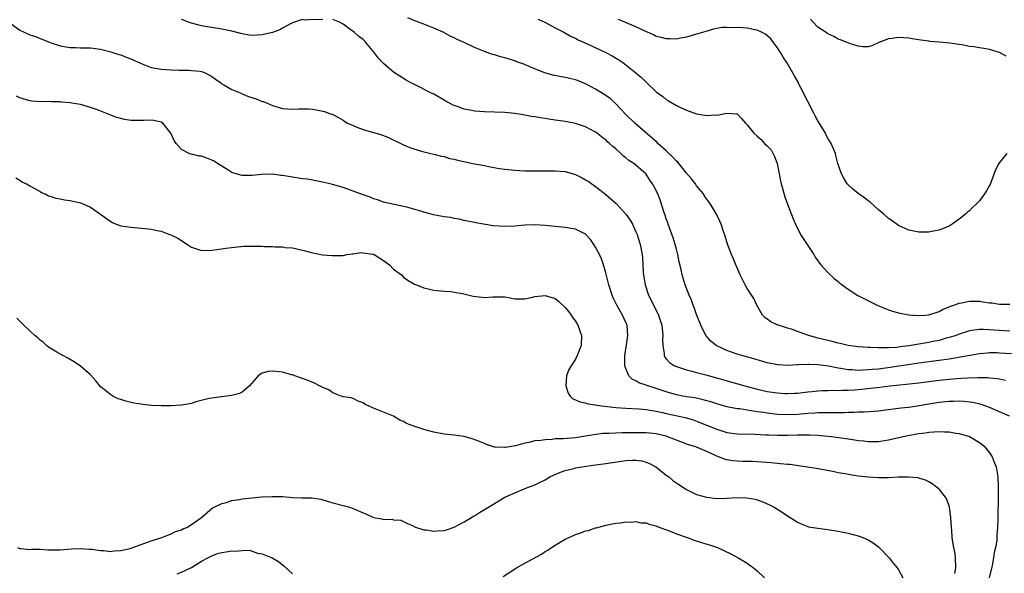
# Model space of a CAD drawing. Units: inches. Extents: x 2550000 to 2553000, y 1509000 to 1512000.
# Drawn here: x 2550393 to 2550588, y 1510810 to 1510919 of the extents above; entities that cross this region are included whole.
import ezdxf

# ---------------------------------------------------------------- set-up
doc = ezdxf.new("R2010")
doc.units = ezdxf.units.IN
doc.header["$MEASUREMENT"] = 0
doc.layers.add('LD25501509_2ft', color=9, linetype='Continuous')

msp = doc.modelspace()

# ---------------------------------------------------------------- linework, layer by layer
at = {"layer": 'LD25501509_2ft'}
for points, elevation in [([(2550453, 1510919.54), (2550451.46, 1510919.46), (2550451, 1510919.5), (2550449.42, 1510919.42), (2550449, 1510919.5), (2550447, 1510918.85), (2550446.73, 1510918.73), (2550445, 1510917.8), (2550444.5, 1510917.5), (2550443, 1510916.98), (2550441, 1510916.47), (2550439, 1510916.36), (2550438.43, 1510916.43), (2550437, 1510916.68), (2550436.73, 1510916.73), (2550435, 1510917.19), (2550433, 1510917.59), (2550432.28, 1510917.72), (2550430.07, 1510918.07), (2550429, 1510918.28), (2550427, 1510918.79), (2550426.41, 1510919), (2550425.41, 1510919.41), (2550425, 1510919.55)], 9118), ([(2550589.34, 1510853.34), (2550587, 1510853.52), (2550586.47, 1510853.53), (2550585, 1510853.53), (2550584.51, 1510853.49), (2550583, 1510853.34), (2550577, 1510852.31), (2550575, 1510852.02), (2550571, 1510851.53), (2550569.28, 1510851.28), (2550565.35, 1510850.65), (2550563, 1510850.35), (2550561.75, 1510850.25), (2550561, 1510850.16), (2550559.86, 1510850.14), (2550559, 1510850.07), (2550557.83, 1510850.17), (2550557, 1510850.17), (2550555.56, 1510850.44), (2550555, 1510850.51), (2550553.09, 1510850.91), (2550551, 1510851.2), (2550549.25, 1510851.25), (2550549, 1510851.28), (2550547.19, 1510851.19), (2550547, 1510851.2), (2550545.08, 1510851.08), (2550543.17, 1510851.17), (2550543, 1510851.19), (2550541, 1510851.6), (2550539.91, 1510851.91), (2550539, 1510852.15), (2550538.35, 1510852.35), (2550535.95, 1510853), (2550535, 1510853.3), (2550533.74, 1510853.74), (2550533, 1510854.03), (2550531, 1510854.92), (2550530.85, 1510855), (2550529.84, 1510855.84), (2550528.89, 1510856.89), (2550528.82, 1510857), (2550527.86, 1510859), (2550527, 1510861.15), (2550526.53, 1510862.52), (2550526.33, 1510863), (2550525.97, 1510863.97), (2550525.53, 1510865), (2550524.76, 1510867), (2550524.32, 1510868.32), (2550524.13, 1510869), (2550523.94, 1510870.06), (2550523.56, 1510871.56), (2550523.31, 1510873), (2550523, 1510874.09), (2550522.77, 1510875), (2550522.33, 1510876.33), (2550521.36, 1510879), (2550521.28, 1510879.28), (2550521, 1510880.05), (2550520.77, 1510880.77), (2550520.52, 1510881.48), (2550519.81, 1510883.81), (2550519.31, 1510885), (2550518.55, 1510886.55), (2550518.29, 1510887), (2550517.76, 1510887.76), (2550517, 1510888.93), (2550516.94, 1510889), (2550515, 1510890.67), (2550514.58, 1510891), (2550513.61, 1510891.61), (2550513, 1510892.14), (2550512.51, 1510892.51), (2550512.01, 1510893), (2550511, 1510893.9), (2550510.39, 1510894.39), (2550509.75, 1510895), (2550509.34, 1510895.34), (2550509, 1510895.68), (2550508.23, 1510896.23), (2550507.3, 1510897), (2550507, 1510897.23), (2550505, 1510898.29), (2550503, 1510898.94), (2550502.71, 1510899), (2550501, 1510899.32), (2550499.52, 1510899.52), (2550499, 1510899.61), (2550497.77, 1510899.77), (2550497, 1510899.91), (2550496.04, 1510900.04), (2550495, 1510900.24), (2550494.34, 1510900.34), (2550493, 1510900.62), (2550492.66, 1510900.66), (2550491, 1510900.95), (2550489, 1510901.14), (2550485, 1510901.25), (2550483, 1510901.39), (2550482.5, 1510901.5), (2550481, 1510901.75), (2550479.77, 1510902.23), (2550479, 1510902.49), (2550478.65, 1510902.65), (2550477.34, 1510903.34), (2550477, 1510903.57), (2550475, 1510904.72), (2550474.39, 1510905), (2550471.55, 1510906.45), (2550471, 1510906.71), (2550470.44, 1510907), (2550469.51, 1510907.51), (2550467, 1510909.13), (2550465, 1510910.83), (2550463.94, 1510911.94), (2550463.13, 1510913), (2550461.54, 1510915), (2550461, 1510915.55), (2550460.15, 1510916.15), (2550459.21, 1510917), (2550458.37, 1510917.63), (2550457, 1510918.61), (2550456.28, 1510919), (2550455, 1510919.5)], 9118), ([(2550589, 1510857.83), (2550587, 1510857.95), (2550585.94, 1510858.06), (2550583.81, 1510858.19), (2550583, 1510858.18), (2550581.94, 1510858.06), (2550581, 1510857.89), (2550579, 1510857.24), (2550578.36, 1510857), (2550577, 1510856.57), (2550576.44, 1510856.44), (2550575, 1510856.03), (2550573.8, 1510855.8), (2550573, 1510855.62), (2550569, 1510854.94), (2550567.26, 1510854.73), (2550566.63, 1510854.63), (2550565, 1510854.55), (2550563.44, 1510854.56), (2550563, 1510854.52), (2550561.4, 1510854.6), (2550561, 1510854.58), (2550559, 1510854.72), (2550557, 1510855.01), (2550555.42, 1510855.42), (2550555, 1510855.48), (2550553.81, 1510855.81), (2550553, 1510855.98), (2550551, 1510856.49), (2550550.58, 1510856.58), (2550549.17, 1510857), (2550547, 1510857.8), (2550545.77, 1510858.23), (2550545, 1510858.47), (2550543.22, 1510859), (2550543.06, 1510859.06), (2550541.69, 1510859.69), (2550541, 1510860.21), (2550540.53, 1510860.53), (2550540.03, 1510861), (2550538.95, 1510863), (2550538.33, 1510864.33), (2550537, 1510866.31), (2550536.62, 1510867), (2550536.1, 1510868.1), (2550535.65, 1510869), (2550535, 1510870.41), (2550534.84, 1510870.84), (2550534.77, 1510871), (2550534.27, 1510872.27), (2550533.92, 1510873), (2550533.09, 1510875.09), (2550532.64, 1510876.64), (2550532.24, 1510877.76), (2550531.85, 1510879), (2550531.6, 1510879.6), (2550530.97, 1510880.97), (2550529.76, 1510883), (2550529.43, 1510883.43), (2550529, 1510883.95), (2550528.59, 1510884.59), (2550528.35, 1510885), (2550527, 1510886.64), (2550526.77, 1510887), (2550526, 1510888), (2550525, 1510889.14), (2550523.26, 1510891.26), (2550523, 1510891.47), (2550522.29, 1510892.29), (2550521, 1510893.51), (2550519.33, 1510895), (2550519.17, 1510895.17), (2550514.78, 1510899), (2550513, 1510900.73), (2550511, 1510902.82), (2550509.86, 1510903.86), (2550509, 1510904.49), (2550508.7, 1510904.7), (2550508.19, 1510905), (2550507, 1510905.76), (2550505, 1510906.79), (2550503.43, 1510907.43), (2550503, 1510907.58), (2550501.88, 1510907.88), (2550501, 1510908.07), (2550498.54, 1510908.54), (2550496.95, 1510908.95), (2550494.09, 1510910.09), (2550493, 1510910.59), (2550491.23, 1510911.23), (2550491, 1510911.32), (2550489, 1510911.92), (2550488.14, 1510912.14), (2550487, 1510912.51), (2550486.6, 1510912.6), (2550485.56, 1510913), (2550485, 1510913.19), (2550483, 1510914), (2550480.96, 1510915), (2550479.59, 1510915.59), (2550479, 1510915.88), (2550478.23, 1510916.23), (2550476.79, 1510917), (2550475, 1510917.78), (2550473, 1510918.58), (2550471.24, 1510919.24), (2550469.84, 1510919.84)], 9116), ([(2550495.59, 1510919.59), (2550496.93, 1510919), (2550499, 1510917.85), (2550500.7, 1510917), (2550502.16, 1510916.16), (2550503, 1510915.83), (2550503.52, 1510915.52), (2550505.23, 1510914.77), (2550509, 1510912.99), (2550510.31, 1510912.31), (2550511.57, 1510911.57), (2550512.4, 1510911), (2550513, 1510910.56), (2550515, 1510909), (2550516.07, 1510908.08), (2550517, 1510907.11), (2550517.14, 1510907), (2550519, 1510905.18), (2550519.25, 1510905), (2550520.3, 1510904.3), (2550521, 1510903.69), (2550521.46, 1510903.46), (2550523, 1510902.53), (2550523.97, 1510902.04), (2550525, 1510901.55), (2550527, 1510900.86), (2550528.62, 1510900.62), (2550529, 1510900.55), (2550530.64, 1510900.64), (2550531, 1510900.59), (2550533, 1510901), (2550534.88, 1510900.88), (2550535, 1510900.84), (2550535.91, 1510899.91), (2550536.68, 1510899), (2550537, 1510898.71), (2550538.32, 1510897), (2550539, 1510896.42), (2550539.75, 1510895.75), (2550540.45, 1510895), (2550541, 1510894.51), (2550541.73, 1510893.73), (2550542.44, 1510892.44), (2550542.94, 1510891), (2550543.35, 1510889), (2550543.59, 1510887.59), (2550543.76, 1510887), (2550544.1, 1510885.9), (2550544.46, 1510884.46), (2550545, 1510883), (2550546.1, 1510880.1), (2550546.57, 1510879), (2550547.58, 1510877), (2550550.18, 1510873), (2550550.49, 1510872.49), (2550551, 1510871.75), (2550551.32, 1510871.32), (2550551.59, 1510871), (2550553, 1510869.44), (2550554.26, 1510868.26), (2550555, 1510867.69), (2550555.37, 1510867.37), (2550557, 1510866.15), (2550558.92, 1510864.92), (2550560.24, 1510864.24), (2550561.59, 1510863.59), (2550562.73, 1510863), (2550565, 1510862.08), (2550565.81, 1510861.81), (2550567, 1510861.47), (2550569, 1510861.09), (2550569.82, 1510861), (2550570.92, 1510860.92), (2550572.32, 1510861), (2550573, 1510861.06), (2550575, 1510861.75), (2550575.79, 1510862.21), (2550577, 1510862.63), (2550577.24, 1510862.76), (2550577.95, 1510863), (2550579, 1510863.41), (2550579.45, 1510863.45), (2550581, 1510863.78), (2550581.76, 1510863.76), (2550583, 1510863.75), (2550583.68, 1510863.68), (2550585, 1510863.47), (2550585.45, 1510863.45), (2550587, 1510863.19), (2550589, 1510863.19)], 9114), ([(2550588.39, 1510893), (2550587, 1510891.22), (2550586.86, 1510891), (2550586.21, 1510889.79), (2550585.24, 1510887.24), (2550585.11, 1510886.89), (2550585, 1510886.67), (2550584.41, 1510885.59), (2550584.03, 1510885), (2550583, 1510883.67), (2550582.35, 1510883), (2550581.65, 1510882.35), (2550581, 1510881.68), (2550580.61, 1510881.39), (2550580.22, 1510881), (2550579, 1510880), (2550577.63, 1510879), (2550577.23, 1510878.77), (2550577, 1510878.62), (2550575.81, 1510878.19), (2550575, 1510877.83), (2550573.54, 1510877.54), (2550573, 1510877.46), (2550571, 1510877.44), (2550569, 1510877.81), (2550567, 1510878.78), (2550565.7, 1510879.7), (2550565, 1510880.17), (2550564.05, 1510881), (2550563, 1510881.89), (2550561.38, 1510883.38), (2550561, 1510883.64), (2550560.25, 1510884.25), (2550559, 1510885.07), (2550557.95, 1510885.95), (2550557, 1510886.79), (2550556.83, 1510887), (2550556.15, 1510888.15), (2550555.68, 1510889), (2550554.98, 1510891), (2550554.59, 1510892.59), (2550554.47, 1510893), (2550553.66, 1510895), (2550553, 1510896.04), (2550552.66, 1510896.66), (2550552.5, 1510897), (2550551.8, 1510898.2), (2550551, 1510899.49), (2550550.48, 1510900.48), (2550550.24, 1510901), (2550549, 1510903.32), (2550548.44, 1510904.44), (2550548.14, 1510905), (2550547.27, 1510906.73), (2550547.1, 1510907.1), (2550546.41, 1510908.41), (2550544.87, 1510911), (2550544.11, 1510912.1), (2550543.62, 1510913), (2550543, 1510913.91), (2550542.22, 1510915), (2550541.69, 1510915.69), (2550540.62, 1510916.62), (2550539.85, 1510917), (2550539, 1510917.39), (2550538.55, 1510917.45), (2550537, 1510917.78), (2550536.14, 1510917.86), (2550535, 1510917.93), (2550533.86, 1510917.86), (2550533, 1510917.94), (2550532.05, 1510917.95), (2550531, 1510917.74), (2550530.37, 1510917.63), (2550528.82, 1510917.18), (2550527, 1510916.6), (2550525, 1510916.03), (2550523.82, 1510915.82), (2550523, 1510915.65), (2550521.68, 1510915.68), (2550521, 1510915.67), (2550519.97, 1510915.97), (2550519, 1510916.19), (2550518.48, 1510916.48), (2550517.26, 1510917), (2550517.09, 1510917.09), (2550516.81, 1510917.19), (2550515, 1510918.07), (2550511.53, 1510919.53)], 9112), ([(2550588.29, 1510912.29), (2550586.99, 1510913.01), (2550585, 1510913.58), (2550584.28, 1510913.72), (2550583, 1510913.91), (2550581.88, 1510914.12), (2550581, 1510914.21), (2550579.5, 1510914.5), (2550579, 1510914.55), (2550577.16, 1510914.84), (2550575, 1510915.07), (2550573.2, 1510915.2), (2550573, 1510915.23), (2550571.41, 1510915.41), (2550571, 1510915.51), (2550569.71, 1510915.71), (2550569, 1510915.85), (2550567, 1510915.96), (2550565.74, 1510915.74), (2550565, 1510915.67), (2550563.09, 1510915), (2550561.69, 1510914.31), (2550561, 1510914.13), (2550559.91, 1510914.09), (2550559, 1510914.26), (2550557.25, 1510914.75), (2550555.47, 1510915.47), (2550555, 1510915.62), (2550554.14, 1510916.14), (2550553, 1510916.66), (2550552.82, 1510916.82), (2550551, 1510918.04), (2550550.07, 1510919), (2550549.56, 1510919.56)], 9110), ([(2550391, 1510918.88), (2550393, 1510917.44), (2550393.83, 1510917), (2550395, 1510916.46), (2550396.13, 1510916.13), (2550397, 1510915.77), (2550397.58, 1510915.58), (2550399, 1510914.98), (2550401, 1510914.29), (2550401.81, 1510914.19), (2550403, 1510913.97), (2550404.03, 1510913.97), (2550405, 1510913.93), (2550407, 1510913.92), (2550409, 1510913.68), (2550411, 1510913.16), (2550412.62, 1510912.62), (2550413, 1510912.51), (2550414.08, 1510912.08), (2550415, 1510911.74), (2550417, 1510910.8), (2550419, 1510910.02), (2550421, 1510909.67), (2550423, 1510909.54), (2550424.49, 1510909.51), (2550425, 1510909.48), (2550426.52, 1510909.48), (2550427, 1510909.45), (2550428.73, 1510909.27), (2550429, 1510909.24), (2550429.19, 1510909.19), (2550429.69, 1510909), (2550431, 1510908.25), (2550431.72, 1510907.72), (2550432.8, 1510907), (2550433, 1510906.82), (2550433.38, 1510906.62), (2550435, 1510905.65), (2550436.65, 1510905), (2550436.89, 1510904.89), (2550438.3, 1510904.3), (2550439.8, 1510903.8), (2550441, 1510903.33), (2550441.27, 1510903.27), (2550443, 1510902.5), (2550445, 1510901.91), (2550447, 1510901.77), (2550448.17, 1510901.83), (2550449, 1510901.85), (2550450.17, 1510901.83), (2550451, 1510901.79), (2550453, 1510901.41), (2550453.32, 1510901.32), (2550454.13, 1510901), (2550454.79, 1510900.79), (2550455, 1510900.7), (2550456.13, 1510900.13), (2550457, 1510899.63), (2550457.36, 1510899.36), (2550457.91, 1510899), (2550459, 1510898.54), (2550459.75, 1510898.25), (2550461, 1510897.74), (2550463, 1510897.15), (2550464.71, 1510896.71), (2550466.14, 1510896.14), (2550469, 1510894.69), (2550470.19, 1510894.19), (2550471, 1510893.91), (2550472.5, 1510893.5), (2550473, 1510893.35), (2550474.36, 1510893), (2550475, 1510892.85), (2550476.46, 1510892.46), (2550477, 1510892.39), (2550478.05, 1510892.05), (2550479, 1510891.88), (2550479.68, 1510891.69), (2550483.05, 1510890.95), (2550485, 1510890.6), (2550485.52, 1510890.48), (2550487.93, 1510890.07), (2550489, 1510889.91), (2550491, 1510889.68), (2550493, 1510889.59), (2550494.39, 1510889.6), (2550495, 1510889.57), (2550496.4, 1510889.6), (2550497, 1510889.58), (2550499, 1510889.6), (2550501, 1510889.45), (2550503, 1510888.85), (2550504.23, 1510888.23), (2550505, 1510887.82), (2550505.51, 1510887.51), (2550507, 1510886.49), (2550509, 1510884.91), (2550510.03, 1510884.03), (2550511.09, 1510883.09), (2550513, 1510881.03), (2550513.82, 1510879.82), (2550514.28, 1510879), (2550515, 1510877.52), (2550515.22, 1510877), (2550515.84, 1510875), (2550516.2, 1510873), (2550516.27, 1510872.27), (2550516.45, 1510869.55), (2550516.5, 1510869), (2550516.8, 1510867), (2550517.47, 1510865), (2550518.67, 1510862.67), (2550519.47, 1510861), (2550520.1, 1510859), (2550520.27, 1510857.73), (2550520.34, 1510857), (2550520.28, 1510856.28), (2550520.31, 1510855), (2550520.57, 1510853.43), (2550520.56, 1510853), (2550520.71, 1510852.71), (2550521, 1510852.39), (2550521.64, 1510851.64), (2550522.64, 1510851), (2550523, 1510850.84), (2550525, 1510850.18), (2550526.08, 1510849.92), (2550527, 1510849.66), (2550528.81, 1510849.19), (2550536.56, 1510847), (2550539, 1510846.38), (2550541, 1510845.93), (2550543, 1510845.63), (2550544.47, 1510845.53), (2550545, 1510845.51), (2550546.45, 1510845.55), (2550547, 1510845.59), (2550549, 1510845.81), (2550549.89, 1510845.89), (2550551, 1510846.03), (2550551.9, 1510846.1), (2550553, 1510846.11), (2550553.86, 1510846.14), (2550555, 1510846.1), (2550555.85, 1510846.15), (2550557, 1510846.14), (2550558.23, 1510846.23), (2550559.65, 1510846.35), (2550561.46, 1510846.54), (2550563.26, 1510846.74), (2550565.23, 1510847), (2550567.23, 1510847.23), (2550571, 1510847.61), (2550575, 1510848.12), (2550577, 1510848.35), (2550578.49, 1510848.49), (2550580.63, 1510848.63), (2550582.69, 1510848.69), (2550584.66, 1510848.66), (2550585, 1510848.61), (2550586.48, 1510848.48), (2550587, 1510848.38), (2550588.18, 1510848.18)], 9120), ([(2550588.93, 1510841), (2550587, 1510841.88), (2550585, 1510842.73), (2550584.26, 1510843), (2550583.32, 1510843.32), (2550581.7, 1510843.7), (2550581, 1510843.79), (2550579.91, 1510843.91), (2550579, 1510843.96), (2550577.95, 1510843.95), (2550577, 1510843.92), (2550575, 1510843.73), (2550573, 1510843.41), (2550571.08, 1510843.08), (2550569, 1510842.77), (2550567.41, 1510842.59), (2550563, 1510842.01), (2550562.08, 1510841.92), (2550560.19, 1510841.81), (2550559, 1510841.79), (2550558.25, 1510841.75), (2550557, 1510841.74), (2550556.3, 1510841.7), (2550555, 1510841.7), (2550554.32, 1510841.68), (2550553, 1510841.69), (2550552.35, 1510841.65), (2550551, 1510841.65), (2550550.41, 1510841.59), (2550549, 1510841.53), (2550547, 1510841.37), (2550545, 1510841.29), (2550543, 1510841.36), (2550541, 1510841.59), (2550540.28, 1510841.72), (2550539, 1510841.91), (2550537.9, 1510842.1), (2550537, 1510842.21), (2550535.55, 1510842.45), (2550535, 1510842.5), (2550533, 1510842.89), (2550531, 1510843.44), (2550529.84, 1510843.84), (2550529, 1510844.06), (2550528.28, 1510844.28), (2550526.63, 1510844.63), (2550525, 1510844.88), (2550524.29, 1510845), (2550523, 1510845.26), (2550521, 1510845.85), (2550519, 1510846.51), (2550518.61, 1510846.61), (2550517.36, 1510847), (2550517, 1510847.13), (2550515.59, 1510847.59), (2550515, 1510847.99), (2550514.29, 1510848.29), (2550513.59, 1510849), (2550513, 1510850.45), (2550512.81, 1510851), (2550512.77, 1510852.77), (2550512.78, 1510853), (2550513.12, 1510855.12), (2550513.39, 1510857), (2550513.22, 1510859), (2550513, 1510859.55), (2550512.35, 1510861), (2550511.13, 1510863.13), (2550510.47, 1510864.47), (2550510.25, 1510865), (2550509.59, 1510867), (2550509, 1510869.38), (2550508.55, 1510871), (2550508.15, 1510872.15), (2550507.76, 1510873), (2550507, 1510874.46), (2550506.64, 1510875), (2550505.96, 1510875.96), (2550505, 1510877.03), (2550503, 1510878), (2550502.16, 1510878.16), (2550501, 1510878.36), (2550499, 1510878.53), (2550497, 1510878.74), (2550495, 1510878.89), (2550493, 1510878.83), (2550491, 1510878.64), (2550489, 1510878.53), (2550486.69, 1510878.69), (2550484.79, 1510879), (2550483.27, 1510879.27), (2550483, 1510879.36), (2550481, 1510879.77), (2550480.02, 1510880.02), (2550479, 1510880.15), (2550478.32, 1510880.32), (2550477, 1510880.5), (2550474.9, 1510880.9), (2550473, 1510881.41), (2550472.41, 1510881.59), (2550469.62, 1510882.38), (2550469, 1510882.53), (2550465.3, 1510883.3), (2550465, 1510883.38), (2550463.81, 1510883.81), (2550463, 1510884.06), (2550462.35, 1510884.35), (2550461, 1510884.81), (2550459, 1510885.56), (2550457, 1510886.26), (2550454.88, 1510886.88), (2550454.37, 1510887), (2550453.28, 1510887.28), (2550451.63, 1510887.63), (2550451, 1510887.71), (2550449.92, 1510887.92), (2550449, 1510887.99), (2550448.15, 1510888.15), (2550447, 1510888.29), (2550445, 1510888.63), (2550444.66, 1510888.66), (2550443, 1510888.89), (2550440.86, 1510888.86), (2550439, 1510888.63), (2550438.65, 1510888.65), (2550437, 1510888.62), (2550435.86, 1510889), (2550435, 1510889.27), (2550434.37, 1510889.63), (2550432.14, 1510891), (2550431.48, 1510891.48), (2550431, 1510891.71), (2550430.06, 1510892.06), (2550429, 1510892.47), (2550428.48, 1510892.48), (2550427, 1510892.86), (2550426.86, 1510892.86), (2550426.51, 1510893), (2550425, 1510893.82), (2550423.95, 1510895), (2550423.56, 1510895.56), (2550423, 1510896.88), (2550422.93, 1510897), (2550421.33, 1510899), (2550421, 1510899.23), (2550419.55, 1510899.55), (2550419, 1510899.62), (2550417.56, 1510899.56), (2550417, 1510899.52), (2550415.53, 1510899.54), (2550415, 1510899.56), (2550413.75, 1510899.75), (2550413, 1510899.96), (2550412.15, 1510900.15), (2550411, 1510900.62), (2550410.7, 1510900.7), (2550410.06, 1510901), (2550408.36, 1510901.64), (2550407, 1510902.12), (2550406.31, 1510902.31), (2550405, 1510902.69), (2550403.27, 1510903), (2550403, 1510903.04), (2550401.19, 1510903.19), (2550401, 1510903.23), (2550399.26, 1510903.26), (2550399, 1510903.3), (2550397.26, 1510903.26), (2550395.39, 1510903.39), (2550395, 1510903.44), (2550393, 1510904.02), (2550392.34, 1510904.34)], 9122), ([(2550392.21, 1510888.21), (2550393, 1510887.71), (2550393.43, 1510887.43), (2550394.31, 1510887), (2550395, 1510886.6), (2550395.87, 1510886.13), (2550397, 1510885.47), (2550397.28, 1510885.28), (2550398.02, 1510885), (2550398.66, 1510884.66), (2550399, 1510884.57), (2550400.14, 1510884.14), (2550401, 1510884.01), (2550401.82, 1510883.82), (2550403, 1510883.69), (2550405, 1510883.27), (2550405.21, 1510883.21), (2550405.69, 1510883), (2550407, 1510882.36), (2550408.99, 1510881), (2550410.17, 1510880.17), (2550411, 1510879.54), (2550411.37, 1510879.37), (2550412.1, 1510879), (2550413, 1510878.72), (2550415, 1510878.41), (2550417.83, 1510878.17), (2550419, 1510878.02), (2550420.21, 1510877.79), (2550421, 1510877.61), (2550422.66, 1510877), (2550422.92, 1510876.92), (2550424.26, 1510876.26), (2550425, 1510875.76), (2550425.49, 1510875.49), (2550426.22, 1510875), (2550427, 1510874.44), (2550429, 1510873.79), (2550431, 1510873.86), (2550432.02, 1510873.98), (2550433.76, 1510874.24), (2550435.53, 1510874.47), (2550437.36, 1510874.64), (2550439, 1510874.7), (2550441, 1510874.65), (2550441.37, 1510874.63), (2550443, 1510874.58), (2550443.47, 1510874.53), (2550445, 1510874.52), (2550445.57, 1510874.43), (2550447, 1510874.36), (2550449, 1510873.9), (2550450.51, 1510873.49), (2550451, 1510873.32), (2550452.95, 1510872.95), (2550454.8, 1510872.8), (2550457, 1510872.85), (2550457.78, 1510873), (2550458.83, 1510873.17), (2550459, 1510873.17), (2550460.61, 1510873.39), (2550461, 1510873.36), (2550462.91, 1510873.09), (2550463, 1510873.07), (2550463.17, 1510873), (2550464.28, 1510872.28), (2550465, 1510871.85), (2550466.19, 1510871), (2550467, 1510870.13), (2550468.58, 1510869), (2550469, 1510868.55), (2550469.89, 1510867.89), (2550471.14, 1510867.14), (2550471.55, 1510867), (2550473, 1510866.43), (2550475, 1510865.95), (2550477, 1510865.75), (2550478.32, 1510865.68), (2550479, 1510865.59), (2550480.67, 1510865.33), (2550481.98, 1510865), (2550482.77, 1510864.77), (2550484.56, 1510864.56), (2550485, 1510864.53), (2550486.65, 1510864.65), (2550488.67, 1510864.67), (2550489, 1510864.64), (2550490.4, 1510864.4), (2550491, 1510864.27), (2550492.22, 1510864.22), (2550493, 1510864.27), (2550494.58, 1510864.58), (2550495, 1510864.72), (2550497, 1510864.9), (2550499, 1510864.28), (2550499.72, 1510863.72), (2550501, 1510862.55), (2550501.68, 1510861.68), (2550502.17, 1510861), (2550502.5, 1510860.5), (2550503, 1510859.8), (2550503.47, 1510859), (2550504.2, 1510857), (2550504.14, 1510855), (2550503.37, 1510853), (2550503, 1510852.29), (2550502.14, 1510851), (2550501.73, 1510850.27), (2550501.25, 1510849), (2550501.08, 1510847), (2550501.59, 1510845.59), (2550501.95, 1510845), (2550502.49, 1510844.48), (2550503, 1510844.27), (2550503.86, 1510843.86), (2550505, 1510843.63), (2550505.48, 1510843.48), (2550507, 1510843.28), (2550507.22, 1510843.22), (2550508.77, 1510843), (2550511, 1510842.74), (2550513, 1510842.59), (2550515.53, 1510842.47), (2550517, 1510842.34), (2550517.76, 1510842.24), (2550519, 1510842), (2550520.26, 1510841.74), (2550521, 1510841.55), (2550524.73, 1510840.73), (2550526.29, 1510840.29), (2550527, 1510840.05), (2550529.19, 1510839.19), (2550531, 1510838.44), (2550531.83, 1510838.17), (2550533, 1510837.81), (2550535, 1510837.53), (2550538.53, 1510837.47), (2550540.65, 1510837.35), (2550541.3, 1510837.3), (2550543, 1510837.24), (2550545, 1510837.25), (2550547, 1510837.31), (2550548.69, 1510837.31), (2550549, 1510837.33), (2550549.33, 1510837.33), (2550551, 1510837.25), (2550553.62, 1510837), (2550556.61, 1510836.61), (2550557, 1510836.54), (2550558.35, 1510836.35), (2550559, 1510836.23), (2550560.12, 1510836.12), (2550561, 1510836), (2550562.02, 1510836.03), (2550563, 1510836.03), (2550565, 1510836.36), (2550567.9, 1510837), (2550568.82, 1510837.18), (2550571, 1510837.56), (2550572.29, 1510837.71), (2550573, 1510837.84), (2550573.95, 1510837.95), (2550575, 1510837.98), (2550576.11, 1510837.89), (2550577, 1510837.91), (2550578.31, 1510837.69), (2550579, 1510837.62), (2550581.05, 1510837), (2550583, 1510835.8), (2550583.45, 1510835.45), (2550583.99, 1510835), (2550585, 1510833.75), (2550585.52, 1510833), (2550585.94, 1510831.94), (2550586.3, 1510831), (2550586.65, 1510829), (2550586.73, 1510827), (2550586.68, 1510825.32), (2550586.69, 1510824.69), (2550586.62, 1510821.38), (2550586.62, 1510820.62), (2550586.57, 1510819), (2550586.43, 1510817.57), (2550586.44, 1510817), (2550586.42, 1510816.42), (2550586.17, 1510815), (2550585.94, 1510814.06), (2550585.81, 1510813), (2550585.5, 1510811.5), (2550584.95, 1510809)], 9124), ([(2550578.1, 1510809.9), (2550578.3, 1510811), (2550578.28, 1510813), (2550578.17, 1510813.83), (2550577.95, 1510815), (2550577.77, 1510815.77), (2550577.63, 1510817), (2550577.51, 1510818.49), (2550577.45, 1510819), (2550577.31, 1510821), (2550577.04, 1510823.04), (2550576.54, 1510824.54), (2550576.28, 1510825), (2550575, 1510826.6), (2550574.53, 1510827), (2550573.66, 1510827.66), (2550573, 1510828.04), (2550572.33, 1510828.33), (2550571, 1510828.76), (2550570.8, 1510828.8), (2550568.98, 1510828.98), (2550566.94, 1510828.94), (2550565, 1510828.85), (2550563, 1510828.8), (2550561, 1510828.92), (2550559, 1510829.18), (2550557.4, 1510829.4), (2550556.41, 1510829.59), (2550555, 1510829.82), (2550553.95, 1510830.05), (2550550.65, 1510830.65), (2550548.48, 1510831), (2550545.43, 1510831.43), (2550545, 1510831.46), (2550543.62, 1510831.62), (2550541.79, 1510831.79), (2550539.92, 1510831.92), (2550538.02, 1510832.02), (2550536.08, 1510832.08), (2550535, 1510832.14), (2550534.2, 1510832.2), (2550533, 1510832.4), (2550532.51, 1510832.51), (2550531.36, 1510833), (2550531, 1510833.12), (2550530.76, 1510833.24), (2550529, 1510834.02), (2550527, 1510834.87), (2550526.65, 1510835), (2550525.37, 1510835.37), (2550523.91, 1510835.91), (2550522.49, 1510836.49), (2550521.13, 1510837), (2550521, 1510837.04), (2550519, 1510837.5), (2550517, 1510837.71), (2550515, 1510837.75), (2550512.26, 1510837.74), (2550511, 1510837.69), (2550509.6, 1510837.6), (2550509, 1510837.6), (2550508.43, 1510837.57), (2550506.65, 1510837.35), (2550505, 1510837.06), (2550503, 1510836.76), (2550500.56, 1510836.56), (2550499, 1510836.51), (2550498.43, 1510836.43), (2550497, 1510836.36), (2550496.19, 1510836.19), (2550495, 1510836.11), (2550493.78, 1510835.78), (2550493, 1510835.71), (2550491.14, 1510835.14), (2550490.32, 1510835), (2550489.16, 1510834.84), (2550489, 1510834.8), (2550487.09, 1510834.91), (2550487, 1510834.91), (2550486.62, 1510835), (2550485.42, 1510835.42), (2550485, 1510835.58), (2550484.02, 1510836.02), (2550482.56, 1510836.56), (2550481, 1510836.98), (2550479, 1510837.28), (2550477, 1510837.49), (2550475, 1510837.86), (2550473, 1510838.4), (2550471.03, 1510839.03), (2550469.58, 1510839.58), (2550469, 1510839.94), (2550468.23, 1510840.23), (2550467, 1510840.99), (2550465, 1510841.83), (2550463, 1510842.63), (2550462.14, 1510843), (2550461.36, 1510843.36), (2550461, 1510843.64), (2550460.02, 1510844.02), (2550459, 1510844.5), (2550458.62, 1510844.62), (2550457, 1510844.88), (2550456.92, 1510844.92), (2550456.63, 1510845), (2550455, 1510845.62), (2550454.21, 1510846.21), (2550453, 1510846.68), (2550452.35, 1510847), (2550451.49, 1510847.49), (2550451, 1510847.66), (2550450.08, 1510848.08), (2550449, 1510848.46), (2550448.59, 1510848.59), (2550447.44, 1510849), (2550447, 1510849.17), (2550446.77, 1510849.23), (2550445, 1510849.76), (2550443, 1510849.91), (2550442.15, 1510849.85), (2550441, 1510849.51), (2550440.64, 1510849.36), (2550440.22, 1510849), (2550438.45, 1510847), (2550437, 1510845.77), (2550436.49, 1510845.51), (2550434.92, 1510845.08), (2550433, 1510844.84), (2550432.84, 1510844.84), (2550431, 1510844.56), (2550430.51, 1510844.51), (2550427.83, 1510843.83), (2550427, 1510843.56), (2550425, 1510843.19), (2550423, 1510843.06), (2550421, 1510843.06), (2550419, 1510843.16), (2550417.33, 1510843.33), (2550417, 1510843.37), (2550415.6, 1510843.6), (2550413.97, 1510843.97), (2550413, 1510844.32), (2550412.47, 1510844.47), (2550411.43, 1510845), (2550411, 1510845.25), (2550409.71, 1510846.29), (2550409, 1510846.84), (2550408.84, 1510847), (2550408.03, 1510848.03), (2550407, 1510849.19), (2550405, 1510850.91), (2550403.76, 1510851.76), (2550402.5, 1510852.5), (2550401.5, 1510853), (2550400.34, 1510853.66), (2550399, 1510854.48), (2550398.71, 1510854.71), (2550398.3, 1510855), (2550397.64, 1510855.64), (2550397, 1510856.08), (2550396.54, 1510856.54), (2550395.96, 1510857), (2550395, 1510857.94), (2550393.81, 1510859), (2550393.42, 1510859.42), (2550393, 1510859.83), (2550392.39, 1510860.39)], 9126), ([(2550392.57, 1510815), (2550393, 1510814.8), (2550393.19, 1510814.81), (2550395, 1510814.65), (2550395.31, 1510814.69), (2550397, 1510814.68), (2550398.57, 1510814.57), (2550401, 1510814.55), (2550403.25, 1510814.75), (2550405, 1510814.82), (2550406.71, 1510814.71), (2550407.32, 1510814.68), (2550409, 1510814.44), (2550409.55, 1510814.45), (2550411, 1510814.25), (2550411.63, 1510814.37), (2550413, 1510814.41), (2550414.84, 1510814.84), (2550415.38, 1510815), (2550417, 1510815.65), (2550419, 1510816.33), (2550421.12, 1510817), (2550422.43, 1510817.57), (2550423, 1510817.75), (2550423.83, 1510818.17), (2550425, 1510818.53), (2550425.3, 1510818.7), (2550426.05, 1510819), (2550427, 1510819.56), (2550428.97, 1510821), (2550431.15, 1510822.85), (2550431.5, 1510823), (2550433, 1510823.76), (2550433.95, 1510823.95), (2550435, 1510824.3), (2550436.51, 1510824.51), (2550437, 1510824.63), (2550439, 1510824.86), (2550440.95, 1510825.05), (2550443, 1510825.15), (2550445, 1510825.1), (2550447, 1510824.94), (2550448.89, 1510824.89), (2550449, 1510824.88), (2550450.85, 1510824.85), (2550452.6, 1510824.6), (2550453, 1510824.47), (2550454.15, 1510824.15), (2550455, 1510823.88), (2550457.29, 1510823.29), (2550458.28, 1510823), (2550459, 1510822.76), (2550459.45, 1510822.55), (2550461, 1510821.89), (2550461.64, 1510821.64), (2550463, 1510820.98), (2550464.69, 1510820.69), (2550465, 1510820.58), (2550466.63, 1510820.63), (2550467, 1510820.51), (2550468.41, 1510820.41), (2550469, 1510820.15), (2550469.77, 1510819.77), (2550471, 1510819.24), (2550471.14, 1510819.14), (2550473, 1510818.51), (2550473.47, 1510818.53), (2550475, 1510818.25), (2550475.66, 1510818.34), (2550477, 1510818.37), (2550477.45, 1510818.55), (2550479, 1510819.03), (2550481, 1510820.1), (2550482.44, 1510821), (2550482.79, 1510821.21), (2550483, 1510821.31), (2550484.03, 1510821.97), (2550485, 1510822.54), (2550487, 1510823.74), (2550489.06, 1510825), (2550491, 1510825.86), (2550493.21, 1510826.79), (2550493.69, 1510827), (2550495, 1510827.44), (2550495.9, 1510827.9), (2550497, 1510828.39), (2550497.95, 1510829), (2550498.65, 1510829.35), (2550500.04, 1510829.96), (2550501, 1510830.28), (2550502.69, 1510830.69), (2550503, 1510830.78), (2550504.25, 1510831), (2550507, 1510831.37), (2550509, 1510831.66), (2550512.14, 1510832.14), (2550513, 1510832.25), (2550514.32, 1510832.32), (2550515, 1510832.32), (2550516.15, 1510832.15), (2550517, 1510831.94), (2550517.67, 1510831.67), (2550518.95, 1510831), (2550521, 1510829.37), (2550521.51, 1510829), (2550522.32, 1510828.32), (2550523.48, 1510827.48), (2550525, 1510826.49), (2550525.95, 1510826.05), (2550527, 1510825.51), (2550528.97, 1510824.97), (2550531, 1510824.76), (2550533, 1510824.78), (2550534.9, 1510824.9), (2550536.89, 1510824.89), (2550538.58, 1510824.58), (2550539, 1510824.46), (2550540.08, 1510824.08), (2550541.45, 1510823.45), (2550542.34, 1510823), (2550543, 1510822.6), (2550545.51, 1510821), (2550546.41, 1510820.41), (2550547, 1510820.04), (2550547.7, 1510819.7), (2550549, 1510819.19), (2550549.15, 1510819.15), (2550551, 1510818.84), (2550553, 1510818.57), (2550555, 1510818.24), (2550557, 1510817.87), (2550559, 1510817.36), (2550559.94, 1510817), (2550561, 1510816.54), (2550561.93, 1510815.93), (2550563, 1510815.16), (2550563.17, 1510815), (2550565.13, 1510813), (2550565.95, 1510811.95), (2550566.74, 1510811), (2550567, 1510810.63), (2550567.82, 1510809)], 9128), ([(2550488.7, 1510809.3), (2550491.36, 1510811), (2550493, 1510811.94), (2550496.27, 1510813.73), (2550497, 1510814.21), (2550497.52, 1510814.48), (2550498.24, 1510815), (2550499, 1510815.5), (2550501, 1510816.66), (2550502.62, 1510817.38), (2550503, 1510817.59), (2550504.1, 1510817.9), (2550505, 1510818.31), (2550505.59, 1510818.41), (2550507, 1510818.89), (2550507.1, 1510818.9), (2550507.46, 1510819), (2550509, 1510819.45), (2550511, 1510819.86), (2550511.91, 1510819.91), (2550513, 1510820.11), (2550514.05, 1510820.05), (2550515, 1510820.17), (2550515.93, 1510819.93), (2550517, 1510819.9), (2550517.63, 1510819.63), (2550519, 1510819.31), (2550519.21, 1510819.21), (2550521.77, 1510818.23), (2550523, 1510817.73), (2550525.13, 1510817), (2550526.5, 1510816.5), (2550529, 1510815.7), (2550529.55, 1510815.55), (2550531.12, 1510815), (2550533.77, 1510813.77), (2550535.21, 1510813), (2550536.33, 1510812.33), (2550537, 1510811.9), (2550537.54, 1510811.54), (2550538.24, 1510811), (2550539, 1510810.39), (2550540.46, 1510809)], 9130), ([(2550424.15, 1510809.85), (2550425, 1510810.14), (2550427, 1510811.09), (2550429, 1510812.33), (2550430.23, 1510813), (2550431, 1510813.4), (2550432.17, 1510813.83), (2550433, 1510814.05), (2550433.86, 1510814.14), (2550435, 1510814.34), (2550435.72, 1510814.28), (2550437, 1510814.43), (2550438.48, 1510814.48), (2550440.09, 1510813.91), (2550441, 1510813.8), (2550442.97, 1510812.97), (2550444.23, 1510812.23), (2550445, 1510811.61), (2550445.36, 1510811.36), (2550447, 1510809.79)], 9130)]:
    msp.add_lwpolyline(points, dxfattribs=dict(at, elevation=elevation))

doc.saveas('drawing.dxf')
